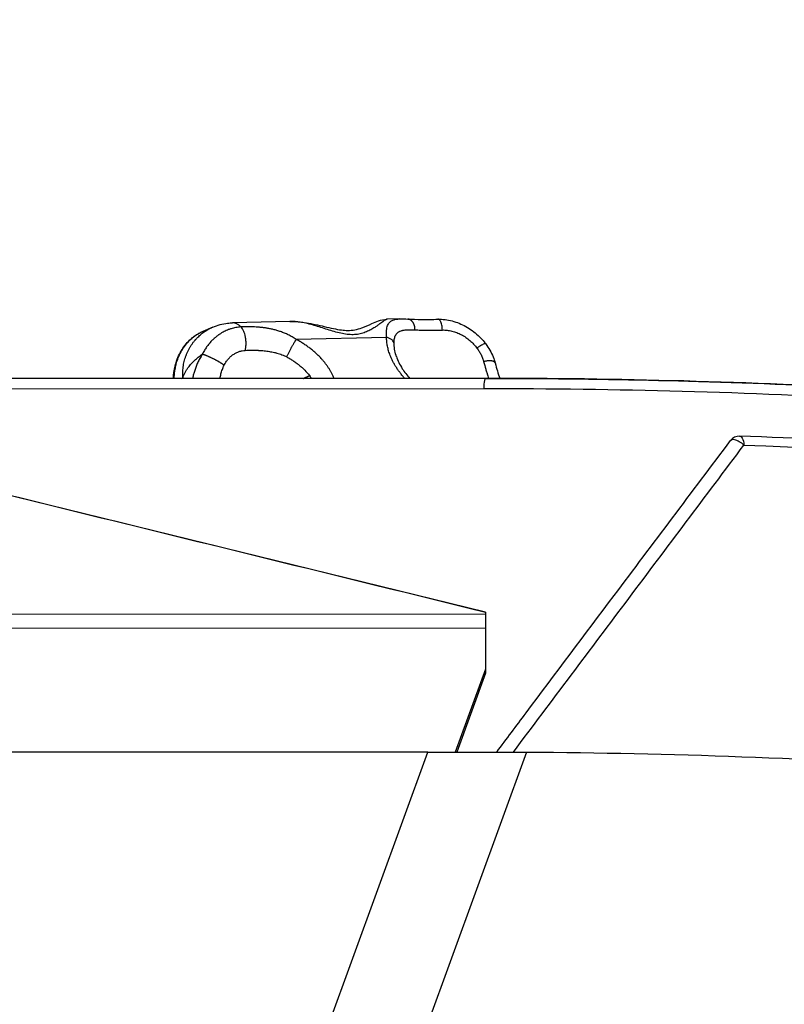
# Model space of a CAD drawing. Units: millimetres. Extents: x 47448 to 71158, y -43628 to -36523.
# Drawn here: x 50452 to 50595, y -40260 to -40076 of the extents above; entities that cross this region are included whole.
import ezdxf

# ---------------------------------------------------------------- set-up
doc = ezdxf.new("R2010")
doc.units = ezdxf.units.MM
doc.header["$MEASUREMENT"] = 0
doc.styles.get("Standard").update_dxf_attribs({"font": 'arial.ttf'})
doc.dimstyles.get("Standard").update_dxf_attribs({"dimtxt": 0.18, "dimasz": 0.18, "dimexe": 0.18, "dimexo": 0.0625, "dimgap": 0.09, "dimtad": 0, "dimtih": 1, "dimtoh": 1, "dimdec": 4, "dimzin": 0, "dimdsep": 46, "dimtxsty": 'Standard', "dimcen": 0.09, "dimadec": 0, "dimazin": 0, "dimtfac": 1, "dimtdec": 4, "dimtofl": 0, "dimtmove": 0, "dimatfit": 3, "dimfxl": 1, "dimtolj": 1, "dimtzin": 0, "dimarcsym": 0})

# ---------------------------------------------------------------- blocks, each defined once
blk = doc.blocks.new('*D5')
at = {"color": 0, "lineweight": -2, "transparency": 16777216}
for p, q in [((47932, -36994.53), (47932, -36874.35)), ((48052, -36874.53), (52893.34, -36874.53)), ((53013.34, -36994.53), (53013.34, -36874.35))]:
    blk.add_line(p, q, dxfattribs=at)
at = {"color": 0, "transparency": 16777216}
for points in [[(48052, -36854.53), (48052, -36894.53), (47932, -36874.53)], [(52893.34, -36854.53), (52893.34, -36894.53), (53013.34, -36874.53)]]:
    blk.add_solid(points, dxfattribs=at)
at = {"layer": 'Defpoints', "color": 0, "transparency": 16777216}
for p in [(53013.34, -36874.53), (53013.34, -41816.98), (47932, -43436.44)]:
    blk.add_point(p, dxfattribs=at)
at = {"color": 0, "transparency": 16777216, "insert": (50472.67, -36686.89), "char_height": 250, "attachment_point": 5}
blk.add_mtext('\\A1;505', dxfattribs=at)
blk = doc.blocks.new('*D6')
at = {"color": 0, "lineweight": -2, "transparency": 16777216}
for p, q in [((47919.87, -36993.64), (47799.69, -36993.64)), ((47799.87, -37113.64), (47799.87, -43508.11)), ((47919.87, -43628.11), (47799.69, -43628.11))]:
    blk.add_line(p, q, dxfattribs=at)
at = {"color": 0, "transparency": 16777216}
for points in [[(47779.87, -37113.64), (47819.87, -37113.64), (47799.87, -36993.64)], [(47779.87, -43508.11), (47819.87, -43508.11), (47799.87, -43628.11)]]:
    blk.add_solid(points, dxfattribs=at)
at = {"layer": 'Defpoints', "color": 0, "transparency": 16777216}
for p in [(51254.69, -36993.64), (47799.87, -43628.11), (48160.4, -43628.11)]:
    blk.add_point(p, dxfattribs=at)
at = {"color": 0, "transparency": 16777216, "insert": (47612.23, -40310.88), "char_height": 250, "attachment_point": 5, "rotation": 90}
blk.add_mtext('\\A1;665', dxfattribs=at)

msp = doc.modelspace()

# ---------------------------------------------------------------- linework, layer by layer
for p, q in [((50488.33779, -40133.16989), (50486.44372, -40133.97573)), ((50502.74735, -40132.12538), (50492.02068, -40132.37437)), ((50523.30872, -40131.64811), (50520.94044, -40131.70308)), ((50520.85284, -40135.10419), (50503.9431, -40135.4967)), ((50539.32362, -40142.77967), (50372.86153, -40142.87796)), ((50482.47216, -40142.81324), (50482.71355, -40142.71054)), ((50482.71355, -40142.71054), (50482.74424, -40142.81308)), ((50360.66355, -40144.78858), (50539.05966, -40144.68324)), ((50443.17643, -40162.89499), (50539.34948, -40186.54376)), ((50539.34971, -40186.96741), (50341.47986, -40187.08424)), ((50539.35069, -40188.62935), (50539.34675, -40188.62838)), ((50342.67339, -40189.61129), (50539.3512, -40189.49516)), ((50539.3512, -40189.49516), (50539.3558, -40197.28238)), ((50539.3558, -40197.28238), (50533.71837, -40212.783)), ((50539.35622, -40198.04002), (50533.9944, -40212.78283)), ((50528.57246, -40212.78603), (50341.84679, -40212.89629)), ((50455.81872, -40412.82903), (50528.57246, -40212.78603)), ((50547.0435, -40212.79825), (50474.29817, -40412.81812))]:
    msp.add_line(p, q)
msp.add_arc((50586.88208, -40155.59999), 2, 87.9895356, 143.1134277)
for points, knots in [([(50482.71355, -40142.71054), (50482.68991, -40142.37158), (50482.68294, -40142.03231), (50482.70282, -40141.34631), (50482.73059, -40141.00017), (50482.82235, -40140.30604), (50482.88706, -40139.95873), (50483.01169, -40139.44308), (50483.05812, -40139.27135), (50483.13479, -40139.01533), (50483.16155, -40138.93019), (50483.21743, -40138.76051), (50483.24652, -40138.67607), (50483.33753, -40138.42322), (50483.40273, -40138.25661), (50483.54248, -40137.92674), (50483.61677, -40137.76412), (50483.73499, -40137.52335), (50483.77547, -40137.44373), (50483.85862, -40137.2857), (50483.90124, -40137.20738), (50484.03198, -40136.97491), (50484.12304, -40136.82307), (50484.31297, -40136.52568), (50484.41142, -40136.38064), (50484.61556, -40136.09735), (50484.72081, -40135.95957), (50484.88399, -40135.75786), (50484.93898, -40135.69179), (50485.02264, -40135.59405), (50485.05063, -40135.5618), (50485.1068, -40135.49797), (50485.13497, -40135.4664), (50485.27442, -40135.31225), (50485.38846, -40135.19279), (50485.61954, -40134.96349), (50485.73602, -40134.85382), (50485.97059, -40134.64434), (50486.08813, -40134.54463), (50486.26663, -40134.40084), (50486.32558, -40134.35454), (50486.41441, -40134.28652), (50486.44387, -40134.26425), (50486.50245, -40134.22051), (50486.53157, -40134.19904), (50486.6709, -40134.0976), (50486.78259, -40134.02007), (50486.99925, -40133.87681), (50487.10369, -40133.81079), (50487.22207, -40133.73933), (50487.23465, -40133.73178), (50487.25967, -40133.71684), (50487.27211, -40133.70945), (50487.30878, -40133.68779), (50487.33305, -40133.67361), (50487.40334, -40133.63298), (50487.4495, -40133.60684), (50487.57884, -40133.53509), (50487.66246, -40133.49042), (50487.82003, -40133.40942), (50487.89374, -40133.3728), (50488.00135, -40133.32117), (50488.03482, -40133.30536), (50488.07647, -40133.286), (50488.08456, -40133.28226), (50488.10063, -40133.27485), (50488.10861, -40133.27118), (50488.13211, -40133.26043), (50488.14765, -40133.25337), (50488.22003, -40133.22075), (50488.27709, -40133.19574), (50488.33545, -40133.17089), (50488.33646, -40133.17045), (50488.33747, -40133.17002)], [-15.707963268, -15.707963268, -15.707963268, -15.707963268, -14.68283695, -14.68283695, -13.629499742, -13.629499742, -12.552780192, -12.552780192, -12.007192163, -12.007192163, -11.733160725, -11.733160725, -11.45852312, -11.45852312, -10.906567797, -10.906567797, -10.353401712, -10.353401712, -10.076755161, -10.076755161, -9.800184461, -9.800184461, -9.249151806, -9.249151806, -8.702170914, -8.702170914, -8.159905692, -8.159905692, -7.890870194, -7.890870194, -7.757108493, -7.757108493, -7.624491311, -7.624491311, -7.105378084, -7.105378084, -6.601802279, -6.601802279, -6.116124918, -6.116124918, -5.879905692, -5.879905692, -5.763455537, -5.763455537, -5.649331596, -5.649331596, -5.219781567, -5.219781567, -4.829268138, -4.829268138, -4.78292632, -4.78292632, -4.737199694, -4.737199694, -4.648343685, -4.648343685, -4.480586618, -4.480586618, -4.180656843, -4.180656843, -3.92043025, -3.92043025, -3.803419938, -3.803419938, -3.775224709, -3.775224709, -3.74746253, -3.74746253, -3.693479213, -3.693479213, -3.496354322, -3.496354322, -3.492868475, -3.492868475, -3.492868475, -3.492868475]), ([(50493.5878, -40133.15582), (50493.4269, -40133.16469), (50493.26635, -40133.17865), (50492.94901, -40133.2165), (50492.79282, -40133.24009), (50492.48304, -40133.29668), (50492.32999, -40133.32941), (50492.02654, -40133.40396), (50491.87671, -40133.44556), (50491.65313, -40133.51485), (50491.57893, -40133.53905), (50491.43087, -40133.58974), (50491.35706, -40133.61621), (50491.13617, -40133.6991), (50490.99031, -40133.75874), (50490.69928, -40133.88781), (50490.55469, -40133.95709), (50490.39341, -40134.04016), (50490.37537, -40134.04953), (50490.33932, -40134.06847), (50490.32131, -40134.07802), (50490.26699, -40134.10707), (50490.23075, -40134.12677), (50490.12069, -40134.18764), (50490.04726, -40134.22967), (50489.82053, -40134.36395), (50489.66942, -40134.45996), (50489.48164, -40134.58772), (50489.44285, -40134.61458), (50489.38466, -40134.65557), (50489.36513, -40134.66945), (50489.32603, -40134.69748), (50489.30646, -40134.71163), (50489.20741, -40134.78386), (50489.12875, -40134.84326), (50488.8873, -40135.03204), (50488.72805, -40135.16582), (50488.55227, -40135.32415), (50488.53212, -40135.34246), (50488.49177, -40135.37946), (50488.47158, -40135.39815), (50488.41082, -40135.45487), (50488.3705, -40135.49319), (50488.24898, -40135.61082), (50488.16884, -40135.6913), (50488.00877, -40135.85806), (50487.92907, -40135.94429), (50487.8108, -40136.07716), (50487.77122, -40136.12248), (50487.69225, -40136.21466), (50487.6529, -40136.2615), (50487.45588, -40136.50055), (50487.30464, -40136.69895), (50487.0122, -40137.11512), (50486.87182, -40137.33274), (50486.60363, -40137.78668), (50486.4766, -40138.0228), (50486.35841, -40138.26448)], [-9.896532449, -9.896532449, -9.896532449, -9.896532449, -9.355207354, -9.355207354, -8.826183252, -8.826183252, -8.304252018, -8.304252018, -7.787948246, -7.787948246, -7.530031279, -7.530031279, -7.271635244, -7.271635244, -6.753881508, -6.753881508, -6.230027604, -6.230027604, -6.163922948, -6.163922948, -6.097671674, -6.097671674, -5.963812426, -5.963812426, -5.689913903, -5.689913903, -5.112529373, -5.112529373, -4.961301846, -4.961301846, -4.88462026, -4.88462026, -4.807410577, -4.807410577, -4.492854777, -4.492854777, -3.83179328, -3.83179328, -3.745858764, -3.745858764, -3.659112916, -3.659112916, -3.483986211, -3.483986211, -3.127399123, -3.127399123, -2.760291901, -2.760291901, -2.572867307, -2.572867307, -2.382700615, -2.382700615, -1.611321514, -1.611321514, -0.816758067, -0.816758067, 0, 0, 0, 0]), ([(50488.33747, -40133.17002), (50489.21145, -40132.79814), (50490.14823, -40132.54961), (50491.39995, -40132.40327), (50491.71032, -40132.38157), (50492.02068, -40132.37437)], [0, 0, 0, 0, 2.849419263, 2.849419263, 3.780754485, 3.780754485, 3.780754485, 3.780754485]), ([(50493.5878, -40133.15582), (50493.52145, -40133.08597), (50493.45541, -40133.02167), (50493.32435, -40132.90349), (50493.25934, -40132.84961), (50493.1626, -40132.77603), (50493.13043, -40132.75268), (50493.06638, -40132.70835), (50493.03475, -40132.68755), (50492.94123, -40132.62902), (50492.88064, -40132.5951), (50492.76291, -40132.53591), (50492.70577, -40132.51065), (50492.62241, -40132.47826), (50492.5949, -40132.46834), (50492.54116, -40132.4504), (50492.51503, -40132.44239), (50492.43791, -40132.42063), (50492.38917, -40132.40948), (50492.29695, -40132.39223), (50492.25347, -40132.38615), (50492.17149, -40132.37777), (50492.13293, -40132.37544), (50492.06996, -40132.37379), (50492.04479, -40132.37381), (50492.02068, -40132.37437)], [-5.254573532, -5.254573532, -5.254573532, -5.254573532, -4.9278, -4.9278, -4.601026467, -4.601026467, -4.437137862, -4.437137862, -4.273249257, -4.273249257, -3.945472048, -3.945472048, -3.617660265, -3.617660265, -3.453754373, -3.453754373, -3.289848481, -3.289848481, -2.95645806, -2.95645806, -2.623067638, -2.623067638, -2.294288819, -2.294288819, -2.062559815, -2.062559815, -2.062559815, -2.062559815]), ([(50503.9431, -40135.4967), (50503.81731, -40135.4081), (50503.692, -40135.32404), (50503.44241, -40135.16409), (50503.31814, -40135.08819), (50503.07065, -40134.94363), (50502.94744, -40134.87498), (50502.70203, -40134.74401), (50502.57982, -40134.68168), (50502.21483, -40134.50331), (50501.9737, -40134.39592), (50501.61534, -40134.24905), (50501.49645, -40134.20247), (50501.25974, -40134.11356), (50501.14193, -40134.07124), (50500.79022, -40133.95021), (50500.55802, -40133.87741), (50500.21315, -40133.77817), (50500.09877, -40133.74675), (50499.87111, -40133.68694), (50499.75786, -40133.65856), (50499.41983, -40133.57767), (50499.1968, -40133.5294), (50498.75537, -40133.44254), (50498.53696, -40133.40393), (50498.10481, -40133.3351), (50497.89108, -40133.30488), (50497.46831, -40133.25176), (50497.25926, -40133.22887), (50496.84587, -40133.18955), (50496.64153, -40133.17315), (50496.23759, -40133.14619), (50496.03797, -40133.13564), (50495.64345, -40133.11989), (50495.44856, -40133.1147), (50495.06355, -40133.10941), (50494.87343, -40133.10931), (50494.49796, -40133.11407), (50494.31261, -40133.11893), (50493.94665, -40133.13362), (50493.76605, -40133.14344), (50493.5878, -40133.15582)], [0, 0, 0, 0, 0.324100596, 0.324100596, 0.648201191, 0.648201191, 0.972301787, 0.972301787, 1.296402382, 1.296402382, 1.944588591, 1.944588591, 2.268681696, 2.268681696, 2.5927748, 2.5927748, 3.240952847, 3.240952847, 3.565041871, 3.565041871, 3.889130894, 3.889130894, 4.537305388, 4.537305388, 5.185479883, 5.185479883, 5.833653029, 5.833653029, 6.481826175, 6.481826175, 7.130000733, 7.130000733, 7.77817529, 7.77817529, 8.426420687, 8.426420687, 9.074666083, 9.074666083, 9.722924068, 9.722924068, 10.371182053, 10.371182053, 10.371182053, 10.371182053]), ([(50494.39999, -40137.52991), (50494.4511, -40137.32025), (50494.52814, -40136.86756), (50494.56117, -40136.13009), (50494.50939, -40135.37989), (50494.35424, -40134.54309), (50494.12923, -40133.92351), (50493.85107, -40133.43855), (50493.69563, -40133.25164), (50493.5878, -40133.15582)], [-5.226055899, -5.226055899, -5.226055899, -5.226055899, -4.479476485, -3.73289707, -2.986317656, -2.239738242, -1.119869121, -0.746579414, 0, 0, 0, 0]), ([(50520.94044, -40131.70317), (50520.89852, -40131.70413), (50520.79137, -40131.73068), (50520.61489, -40131.82453), (50520.43655, -40131.93951), (50520.24005, -40132.07555), (50519.96128, -40132.28057), (50519.70103, -40132.47504), (50519.55548, -40132.58222), (50519.53828, -40132.59487), (50519.50801, -40132.61711), (50519.44674, -40132.662), (50519.3213, -40132.75327), (50519.05888, -40132.94109), (50518.59661, -40133.25703), (50517.92457, -40133.66751), (50517.09811, -40134.07552), (50516.18089, -40134.398), (50515.32689, -40134.55949), (50514.6015, -40134.60476), (50514.04059, -40134.59639), (50513.46719, -40134.54713), (50512.68332, -40134.4311), (50511.67488, -40134.20217), (50510.43799, -40133.84039), (50509.19864, -40133.44341), (50507.93713, -40133.04262), (50506.66764, -40132.67547), (50505.50512, -40132.3998), (50504.45647, -40132.21998), (50503.56679, -40132.13058), (50503.00079, -40132.1195), (50502.74731, -40132.1254)], [-24.015603579, -24.015603579, -24.015603579, -24.015603579, -23.275190731, -22.379991087, -21.932391266, -21.484791444, -20.5895918, -19.694392157, -19.666417168, -19.638442179, -19.582492202, -19.470592246, -19.246792335, -18.799192513, -17.90399287, -16.710393345, -15.516793821, -14.323194296, -13.129594771, -12.532795009, -11.935995247, -11.339195484, -10.742395722, -9.548796197, -8.355196673, -7.161597148, -5.967997623, -4.774398099, -3.580798574, -2.685598931, -1.790399287, -1.049496633, -1.049496633, -1.049496633, -1.049496633]), ([(50502.74731, -40132.1254), (50503.76238, -40132.1018), (50504.80431, -40132.20097), (50506.95049, -40132.54465), (50508.06995, -40132.80141), (50509.76216, -40133.19711), (50510.33902, -40133.33299), (50511.41931, -40133.55849), (50511.92801, -40133.65228), (50512.80714, -40133.76297), (50513.18668, -40133.79169), (50514.0342, -40133.7981), (50514.48633, -40133.75175), (50515.36554, -40133.58405), (50515.79593, -40133.45385), (50516.88119, -40133.0683), (50517.49449, -40132.78752), (50518.50757, -40132.3425), (50518.91867, -40132.16393), (50519.81984, -40131.85663), (50520.33395, -40131.71721), (50520.94038, -40131.70318)], [0, 0, 0, 0, 3.263287113, 3.263287113, 6.712901189, 6.712901189, 8.481687453, 8.481687453, 10.03995344, 10.03995344, 11.254611588, 11.254611588, 12.92961312, 12.92961312, 14.836155666, 14.836155666, 18.022707343, 18.022707343, 20.372065957, 20.372065957, 22.755074163, 22.755074163, 22.755074163, 22.755074163]), ([(50520.85284, -40135.10419), (50520.8334, -40134.86178), (50520.81279, -40134.40267), (50520.83314, -40133.90075), (50520.87598, -40133.54496), (50520.93571, -40133.21961), (50521.04212, -40132.86336), (50521.21841, -40132.51351), (50521.40272, -40132.28218), (50521.65465, -40132.05313), (50521.9982, -40131.85382), (50522.41007, -40131.73918), (50522.73329, -40131.68869), (50522.99122, -40131.661), (50523.19352, -40131.65075), (50523.32892, -40131.64761)], [-11.316497126, -11.316497126, -11.316497126, -11.316497126, -10.508175902, -9.699854679, -9.295694068, -8.891533456, -8.083212233, -7.274891009, -6.466569786, -6.062409175, -4.84992734, -3.637445505, -3.233284893, -2.829124281, -2.091467053, -2.091467053, -2.091467053, -2.091467053]), ([(50524.81706, -40131.67366), (50525.6273, -40131.71019), (50526.54198, -40131.73152), (50528.44756, -40131.74096), (50529.44008, -40131.73117), (50530.47203, -40131.70722)], [0, 0, 0, 0, 3.597673553, 3.597673553, 6.970703757, 6.970703757, 6.970703757, 6.970703757]), ([(50530.47202, -40131.70724), (50531.35533, -40131.68673), (50532.26414, -40131.79723), (50534.02301, -40132.25616), (50534.89071, -40132.60919), (50536.51794, -40133.5169), (50537.29168, -40134.08266), (50538.51282, -40135.21398), (50539.00146, -40135.7559), (50539.43318, -40136.32833)], [0, 0, 0, 0, 2.792039675, 2.792039675, 5.580284444, 5.580284444, 8.402769463, 8.402769463, 10.581118551, 10.581118551, 10.581118551, 10.581118551]), ([(50531.3009, -40133.72018), (50531.29813, -40133.55785), (50531.26678, -40133.07012), (50531.13421, -40132.47736), (50530.93392, -40132.04385), (50530.75944, -40131.81647), (50530.60116, -40131.71961), (50530.50467, -40131.70648), (50530.47202, -40131.70724)], [-3.409790984, -3.409790984, -3.409790984, -3.409790984, -2.922677986, -1.948451991, -1.461338993, -0.974225995, -0.487112998, -0.236528814, -0.236528814, -0.236528814, -0.236528814]), ([(50480.95223, -40142.81414), (50480.98069, -40142.04359), (50481.08495, -40141.2691), (50481.47714, -40139.6309), (50481.8029, -40138.76182), (50482.64104, -40137.18882), (50483.16064, -40136.46741), (50484.34433, -40135.23617), (50485.02118, -40134.71405), (50485.96944, -40134.19195), (50486.20445, -40134.07754), (50486.44291, -40133.97606)], [0.503605778, 0.503605778, 0.503605778, 0.503605778, 2.811497119, 2.811497119, 5.581537112, 5.581537112, 8.333396947, 8.333396947, 11.093030297, 11.093030297, 11.975651235, 11.975651235, 11.975651235, 11.975651235]), ([(50481.0827, -40142.81406), (50481.08523, -40142.71302), (50481.0891, -40142.60922), (50481.10015, -40142.39329), (50481.10738, -40142.28107), (50481.12594, -40142.04871), (50481.13721, -40141.92922), (50481.16452, -40141.68267), (50481.18059, -40141.55535), (50481.20932, -40141.35643), (50481.21968, -40141.28879), (50481.24188, -40141.15233), (50481.25374, -40141.08326), (50481.29196, -40140.8726), (50481.32093, -40140.72756), (50481.37171, -40140.49903), (50481.39002, -40140.42047), (50481.42829, -40140.26405), (50481.44836, -40140.1857), (50481.51142, -40139.95028), (50481.55727, -40139.79288), (50481.70682, -40139.32015), (50481.82252, -40139.00427), (50481.9721, -40138.65122), (50481.98905, -40138.61191), (50482.02324, -40138.53389), (50482.04032, -40138.49558), (50482.09152, -40138.38252), (50482.12561, -40138.30966), (50482.19382, -40138.16801), (50482.22795, -40138.09922), (50482.2965, -40137.96476), (50482.33093, -40137.89908), (50482.40043, -40137.76994), (50482.43545, -40137.70661), (50482.50457, -40137.58462), (50482.53889, -40137.52557), (50482.64123, -40137.35345), (50482.70863, -40137.24536), (50482.84165, -40137.04062), (50482.90647, -40136.94503), (50483.03425, -40136.7633), (50483.09729, -40136.67705), (50483.22242, -40136.51156), (50483.28411, -40136.43286), (50483.40598, -40136.28225), (50483.46617, -40136.21032), (50483.58544, -40136.07203), (50483.64434, -40136.00587), (50483.76074, -40135.87884), (50483.81824, -40135.81795), (50483.98887, -40135.64219), (50484.10014, -40135.53414), (50484.3194, -40135.33173), (50484.42688, -40135.23787), (50484.63808, -40135.0622), (50484.74181, -40134.98036), (50484.94633, -40134.82651), (50485.04695, -40134.75464), (50485.24518, -40134.61955), (50485.34281, -40134.55633), (50485.53554, -40134.43727), (50485.63061, -40134.38147), (50485.81819, -40134.27653), (50485.9107, -40134.22739), (50486.09334, -40134.135), (50486.18347, -40134.09177), (50486.33002, -40134.02495), (50486.38708, -40133.99983), (50486.44372, -40133.97573)], [0.364563831, 0.364563831, 0.364563831, 0.364563831, 0.542566226, 0.542566226, 0.723421635, 0.723421635, 0.904277044, 0.904277044, 1.085132453, 1.085132453, 1.175560157, 1.175560157, 1.265987862, 1.265987862, 1.446843271, 1.446843271, 1.537859268, 1.537859268, 1.628875265, 1.628875265, 1.810907259, 1.810907259, 2.174971248, 2.174971248, 2.220479247, 2.220479247, 2.265987245, 2.265987245, 2.357003243, 2.357003243, 2.44801924, 2.44801924, 2.539035237, 2.539035237, 2.630051234, 2.630051234, 2.721067231, 2.721067231, 2.903099226, 2.903099226, 3.080775686, 3.080775686, 3.258452146, 3.258452146, 3.436128605, 3.436128605, 3.613805065, 3.613805065, 3.791481525, 3.791481525, 3.969157985, 3.969157985, 4.324510905, 4.324510905, 4.679735568, 4.679735568, 5.034960231, 5.034960231, 5.390184894, 5.390184894, 5.745409557, 5.745409557, 6.100717877, 6.100717877, 6.456026197, 6.456026197, 6.811334517, 6.811334517, 7.040703497, 7.040703497, 7.040703497, 7.040703497]), ([(50522.25154, -40136.13798), (50522.20843, -40135.99918), (50522.05998, -40135.73115), (50521.67166, -40135.39545), (50521.24036, -40135.19735), (50520.95136, -40135.12354), (50520.85284, -40135.10419)], [-2.154028189, -2.154028189, -2.154028189, -2.154028189, -1.538591563, -0.923154938, -0.307718313, 0, 0, 0, 0]), ([(50522.25154, -40136.13798), (50522.25021, -40135.97926), (50522.25614, -40135.82986), (50522.28247, -40135.54717), (50522.30268, -40135.41546), (50522.35642, -40135.16863), (50522.38963, -40135.05478), (50522.44915, -40134.89597), (50522.47042, -40134.84544), (50522.51613, -40134.74802), (50522.54049, -40134.70127), (50522.6176, -40134.56736), (50522.67432, -40134.48637), (50522.7677, -40134.37537), (50522.80001, -40134.34033), (50522.85047, -40134.29019), (50522.86761, -40134.27389), (50522.90255, -40134.24208), (50522.92032, -40134.22658), (50523.01015, -40134.15159), (50523.08653, -40134.09813), (50523.20818, -40134.02641), (50523.24967, -40134.00403), (50523.33489, -40133.96187), (50523.37856, -40133.94211), (50523.51209, -40133.88678), (50523.60487, -40133.85492), (50523.75007, -40133.81359), (50523.79922, -40133.80095), (50523.89939, -40133.77765), (50523.95036, -40133.76699), (50524.10531, -40133.73786), (50524.21185, -40133.7221), (50524.37685, -40133.70313), (50524.43244, -40133.6976), (50524.51708, -40133.69036), (50524.54546, -40133.68812), (50524.60259, -40133.68398), (50524.63134, -40133.68208), (50524.77535, -40133.6734), (50524.89354, -40133.66896), (50525.07533, -40133.66542), (50525.13639, -40133.66476), (50525.25983, -40133.66435), (50525.32217, -40133.6646), (50525.44804, -40133.66588), (50525.51153, -40133.6669), (50525.63975, -40133.66967), (50525.70444, -40133.67144), (50525.90174, -40133.67763), (50526.03637, -40133.68295), (50526.17391, -40133.68915)], [-11.316497126, -11.316497126, -11.316497126, -11.316497126, -10.573912486, -10.573912486, -9.834554289, -9.834554289, -9.098509628, -9.098509628, -8.732891519, -8.732891519, -8.365891836, -8.365891836, -7.638510607, -7.638510607, -7.277014413, -7.277014413, -7.096076153, -7.096076153, -6.915205381, -6.915205381, -6.198098485, -6.198098485, -5.841778554, -5.841778554, -5.485803684, -5.485803684, -4.780083548, -4.780083548, -4.429559742, -4.429559742, -4.079841301, -4.079841301, -3.386109699, -3.386109699, -3.041674329, -3.041674329, -2.869880532, -2.869880532, -2.698386821, -2.698386821, -2.017002558, -2.017002558, -1.678815638, -1.678815638, -1.341984423, -1.341984423, -1.006876898, -1.006876898, -0.673087061, -0.673087061, 0, 0, 0, 0]), ([(50526.17391, -40133.68915), (50526.51896, -40133.70471), (50526.88649, -40133.71763), (50527.47002, -40133.73217), (50527.66993, -40133.73622), (50528.08008, -40133.7426), (50528.29032, -40133.74493), (50528.7206, -40133.74781), (50528.94063, -40133.74836), (50529.38987, -40133.74763), (50529.61908, -40133.74636), (50530.08598, -40133.74197), (50530.32367, -40133.73887), (50530.80673, -40133.73086), (50531.05211, -40133.72595), (50531.3009, -40133.72018)], [-6.27944157, -6.27944157, -6.27944157, -6.27944157, -4.710229104, -4.710229104, -3.925307504, -3.925307504, -3.140246003, -3.140246003, -2.355184503, -2.355184503, -1.570123002, -1.570123002, -0.785061501, -0.785061501, 0, 0, 0, 0]), ([(50531.3009, -40133.72018), (50531.44795, -40133.71676), (50531.59527, -40133.71841), (50531.89157, -40133.73199), (50532.04055, -40133.74391), (50532.34138, -40133.77813), (50532.49145, -40133.80026), (50532.79149, -40133.85466), (50532.94155, -40133.88693), (50533.2445, -40133.96212), (50533.39524, -40134.00447), (50533.69308, -40134.09823), (50533.84042, -40134.14971), (50534.13298, -40134.26223), (50534.2782, -40134.32328), (50534.56734, -40134.45521), (50534.71126, -40134.52609), (50534.99844, -40134.67773), (50535.13941, -40134.75728), (50535.41529, -40134.92352), (50535.55048, -40135.01036), (50535.81611, -40135.19191), (50535.94655, -40135.28662), (50536.20326, -40135.48421), (50536.32955, -40135.58708), (50536.57844, -40135.80108), (50536.69926, -40135.91066), (50536.93344, -40136.13483), (50537.04694, -40136.24954), (50537.2672, -40136.4846), (50537.37397, -40136.60495), (50537.58121, -40136.85157), (50537.68168, -40136.97785), (50537.77924, -40137.10721)], [-8.704268547, -8.704268547, -8.704268547, -8.704268547, -8.164141943, -8.164141943, -7.624015339, -7.624015339, -7.083925632, -7.083925632, -6.543835925, -6.543835925, -5.997983947, -5.997983947, -5.45213197, -5.45213197, -4.905757508, -4.905757508, -4.359383047, -4.359383047, -3.814243903, -3.814243903, -3.269104759, -3.269104759, -2.723682675, -2.723682675, -2.178260591, -2.178260591, -1.633762929, -1.633762929, -1.089265266, -1.089265266, -0.544632633, -0.544632633, 0, 0, 0, 0]), ([(50522.69024, -40138.6795), (50522.67083, -40138.62091), (50522.65204, -40138.56232), (50522.5092, -40138.10131), (50522.41465, -40137.69968), (50522.28789, -40136.90913), (50522.25477, -40136.52074), (50522.25154, -40136.13798)], [-3.446641313, -3.446641313, -3.446641313, -3.446641313, -3.210841295, -3.210841295, -1.591651948, -1.591651948, 0, 0, 0, 0]), ([(50539.43324, -40136.3284), (50539.42399, -40136.31612), (50539.38177, -40136.28652), (50539.243, -40136.29011), (50538.88324, -40136.41394), (50538.35886, -40136.70462), (50537.92352, -40137.00283), (50537.77924, -40137.10721)], [-2.930716029, -2.930716029, -2.930716029, -2.930716029, -2.685541061, -2.148432849, -1.611324637, -0.537108212, 0, 0, 0, 0]), ([(50539.43321, -40136.32843), (50539.99967, -40137.07954), (50540.46835, -40137.90382), (50540.95945, -40139.12805), (50541.08617, -40139.50981), (50541.18758, -40139.8944)], [0, 0, 0, 0, 2.856879174, 2.856879174, 4.11602468, 4.11602468, 4.11602468, 4.11602468]), ([(50486.35841, -40138.26448), (50486.27389, -40138.39513), (50486.19313, -40138.52541), (50486.03862, -40138.78503), (50485.96487, -40138.91437), (50485.82385, -40139.17204), (50485.75658, -40139.30037), (50485.62798, -40139.55596), (50485.56664, -40139.68325), (50485.39099, -40140.06331), (50485.28505, -40140.31431), (50485.09261, -40140.81111), (50485.00604, -40141.05698), (50484.85, -40141.54309), (50484.78055, -40141.7833), (50484.65671, -40142.25782), (50484.60229, -40142.49215), (50484.54843, -40142.75296), (50484.54243, -40142.78252), (50484.53653, -40142.81202)], [0, 0, 0, 0, 0.296190871, 0.296190871, 0.592381743, 0.592381743, 0.888572614, 0.888572614, 1.184763485, 1.184763485, 1.777137465, 1.777137465, 2.369511445, 2.369511445, 2.961880961, 2.961880961, 3.554250478, 3.554250478, 3.630113571, 3.630113571, 3.630113571, 3.630113571]), ([(50490.44227, -40140.32664), (50490.54458, -40140.11743), (50490.65858, -40139.91741), (50490.90839, -40139.53583), (50491.04447, -40139.35455), (50491.33508, -40139.01429), (50491.48976, -40138.85551), (50491.81388, -40138.56307), (50491.98337, -40138.42951), (50492.33319, -40138.18937), (50492.51352, -40138.0828), (50492.8812, -40137.89754), (50493.06854, -40137.8188), (50493.44664, -40137.68926), (50493.6374, -40137.63838), (50494.01912, -40137.56399), (50494.21008, -40137.54039), (50494.39999, -40137.52991)], [-5.41784473, -5.41784473, -5.41784473, -5.41784473, -4.753011037, -4.753011037, -4.079311988, -4.079311988, -3.40019754, -3.40019754, -2.718386427, -2.718386427, -2.036234532, -2.036234532, -1.355304724, -1.355304724, -0.676494053, -0.676494053, 0, 0, 0, 0]), ([(50494.39999, -40137.52991), (50494.58209, -40137.51987), (50494.76635, -40137.51215), (50495.04338, -40137.50404), (50495.13398, -40137.50193), (50495.26992, -40137.49956), (50495.31484, -40137.4989), (50495.40431, -40137.49786), (50495.44885, -40137.49747), (50495.66616, -40137.49617), (50495.84012, -40137.497), (50496.10013, -40137.5011), (50496.18481, -40137.50289), (50496.29073, -40137.50569), (50496.31167, -40137.50627), (50496.35342, -40137.50748), (50496.37424, -40137.50811), (50496.43628, -40137.51004), (50496.47756, -40137.51143), (50496.59984, -40137.51587), (50496.68098, -40137.51923), (50496.80219, -40137.52502), (50496.84209, -40137.52706), (50496.92154, -40137.53139), (50496.96109, -40137.53368), (50497.07967, -40137.54073), (50497.15882, -40137.54573), (50497.3173, -40137.5567), (50497.39657, -40137.56267), (50497.63428, -40137.58191), (50497.79282, -40137.5966), (50498.11056, -40137.63011), (50498.26937, -40137.6489), (50498.74641, -40137.71209), (50499.06449, -40137.76322), (50499.53988, -40137.85667), (50499.6981, -40137.89064), (50499.93505, -40137.94632), (50500.01402, -40137.96569), (50500.17187, -40138.0061), (50500.25069, -40138.02714), (50500.6449, -40138.13685), (50500.9563, -40138.23797), (50501.5687, -40138.47412), (50501.86868, -40138.60901), (50502.15885, -40138.76292)], [-10.371182054, -10.371182054, -10.371182054, -10.371182054, -9.591031008, -9.591031008, -9.214853161, -9.214853161, -9.029917319, -9.029917319, -8.847453181, -8.847453181, -8.141874764, -8.141874764, -7.802720288, -7.802720288, -7.719244601, -7.719244601, -7.636383067, -7.636383067, -7.472465982, -7.472465982, -7.151485976, -7.151485976, -6.994214067, -6.994214067, -6.838635614, -6.838635614, -6.528299716, -6.528299716, -6.218503244, -6.218503244, -5.600953573, -5.600953573, -4.984256762, -4.984256762, -3.751206957, -3.751206957, -3.132277767, -3.132277767, -2.82170077, -2.82170077, -2.510113618, -2.510113618, -1.259201785, -1.259201785, 0, 0, 0, 0]), ([(50502.15885, -40138.76292), (50502.36865, -40138.8742), (50502.57435, -40138.98977), (50502.97906, -40139.22993), (50503.17805, -40139.35457), (50503.56918, -40139.61292), (50503.76133, -40139.74666), (50504.13791, -40140.02307), (50504.32237, -40140.1657), (50504.68411, -40140.46102), (50504.86029, -40140.61278), (50505.20257, -40140.92406), (50505.36881, -40141.08375), (50505.85107, -40141.57397), (50506.15109, -40141.91602), (50506.42594, -40142.27208)], [-18.195499147, -18.195499147, -18.195499147, -18.195499147, -17.465745011, -17.465745011, -16.733242369, -16.733242369, -16.000195514, -16.000195514, -15.270566416, -15.270566416, -14.541441138, -14.541441138, -13.810376528, -13.810376528, -12.349638389, -12.349638389, -12.349638389, -12.349638389]), ([(50522.69024, -40138.6795), (50522.93889, -40139.42965), (50523.31155, -40140.20648), (50524.19019, -40141.58426), (50524.66141, -40142.19809), (50525.19806, -40142.78801)], [0, 0, 0, 0, 3.301981825, 3.301981825, 5.972306175, 5.972306175, 5.972306175, 5.972306175]), ([(50537.77924, -40137.10721), (50537.92764, -40137.30397), (50538.06492, -40137.5043), (50538.31834, -40137.91427), (50538.4345, -40138.12392), (50538.64697, -40138.55446), (50538.7409, -40138.7705), (50538.90497, -40139.20648), (50538.97512, -40139.42643), (50539.03391, -40139.64939)], [-2.992036468, -2.992036468, -2.992036468, -2.992036468, -2.244140507, -2.244140507, -1.496276959, -1.496276959, -0.74810458, -0.74810458, 0, 0, 0, 0]), ([(50489.67463, -40142.80899), (50489.67604, -40142.80018), (50489.67745, -40142.79137), (50489.72399, -40142.50488), (50489.78118, -40142.22648), (50489.92225, -40141.6725), (50490.00614, -40141.39697), (50490.20253, -40140.85414), (50490.31503, -40140.58684), (50490.44227, -40140.32664)], [-3.225947562, -3.225947562, -3.225947562, -3.225947562, -3.19218702, -3.19218702, -2.128095008, -2.128095008, -1.064038212, -1.064038212, 0, 0, 0, 0]), ([(50539.03391, -40139.64939), (50539.15918, -40140.12445), (50539.28605, -40140.5873), (50539.48285, -40141.25743), (50539.54908, -40141.47541), (50539.6505, -40141.79612), (50539.68452, -40141.90155), (50539.73607, -40142.05799), (50539.7533, -40142.10975), (50539.78791, -40142.2126), (50539.80527, -40142.26367), (50539.87689, -40142.47212), (50539.93182, -40142.62685), (50539.98761, -40142.77886)], [-25.428250493, -25.428250493, -25.428250493, -25.428250493, -23.625486493, -23.625486493, -22.731416871, -22.731416871, -22.28670287, -22.28670287, -22.06500822, -22.06500822, -21.843920196, -21.843920196, -21.157773039, -21.157773039, -21.157773039, -21.157773039]), ([(50539.32362, -40142.77967), (50539.2659, -40142.77971), (50539.13121, -40143.12249), (50539.06303, -40144.10392), (50539.05966, -40144.68324)], [-3.044969143, -3.044969143, -3.044969143, -3.044969143, -1.739982362, 0, 0, 0, 0]), ([(50539.32138, -40142.77913), (50542.65038, -40142.77695), (50545.9794, -40142.78718), (50559.29557, -40142.87769), (50569.2826, -40143.05715), (50590.18308, -40143.66594), (50601.09731, -40144.11713), (50622.91808, -40145.28556), (50633.82621, -40146.00309), (50653.25182, -40147.51874), (50661.77465, -40148.26553), (50670.28925, -40149.09346)], [0, 0, 0, 0, 10.000069229, 10.000069229, 40.001934771, 40.001934771, 72.811816663, 72.811816663, 105.646845127, 105.646845127, 131.346107903, 131.346107903, 131.346107903, 131.346107903]), ([(50586.95225, -40153.60122), (50587.12822, -40153.60739), (50587.5291, -40153.90998), (50587.7396, -40154.76425), (50587.76101, -40155.29096)], [0, 0, 0, 0, 1.200115728, 2.800270033, 2.800270033, 2.800270033, 2.800270033]), ([(50716.7941, -40164.52426), (50706.05682, -40163.09156), (50695.29443, -40161.78822), (50673.7259, -40159.44199), (50662.91976, -40158.3991), (50641.27048, -40156.57574), (50630.42733, -40155.79528), (50608.71077, -40154.49907), (50597.83736, -40153.98332), (50586.95225, -40153.60122)], [1.550203694, 1.550203694, 1.550203694, 1.550203694, 5.184055632, 5.184055632, 8.817936553, 8.817936553, 12.451821078, 12.451821078, 16.085705603, 16.085705603, 16.085705603, 16.085705603]), ([(50541.47336, -40212.78016), (50543.30638, -40210.33734), (50545.13938, -40207.89454), (50552.4714, -40198.12345), (50557.97032, -40190.79541), (50570.7399, -40173.77863), (50578.01048, -40164.09013), (50585.28088, -40154.40214)], [0.000090981, 0.000090981, 0.000090981, 0.000090981, 10.000000003, 10.000000003, 40.00000009, 40.00000009, 79.667192994, 79.667192994, 79.667192994, 79.667192994]), ([(50544.60842, -40212.78735), (50551.80306, -40203.20069), (50558.99752, -40193.61454), (50573.38172, -40174.44908), (50580.57145, -40164.86977), (50587.76101, -40155.29096)], [-7.968511753, -7.968511753, -7.968511753, -7.968511753, -4.04375556, -4.04375556, -0.121382921, -0.121382921, -0.121382921, -0.121382921]), ([(50587.76101, -40155.29096), (50587.50225, -40155.04952), (50586.89722, -40154.60029), (50585.8708, -40154.16685), (50585.40005, -40154.24333), (50585.28088, -40154.40214)], [0, 0, 0, 0, 1.092873401, 2.185746803, 3.672515621, 3.672515621, 3.672515621, 3.672515621]), ([(50539.34971, -40186.96741), (50539.34973, -40186.99916), (50539.34933, -40187.043), (50539.34871, -40187.153), (50539.3485, -40187.21896), (50539.34866, -40187.33636), (50539.34877, -40187.37735), (50539.3491, -40187.46518), (50539.3493, -40187.5114), (50539.34966, -40187.60927), (50539.34982, -40187.66047), (50539.34983, -40187.74219), (50539.34979, -40187.76972), (50539.34964, -40187.82617), (50539.34952, -40187.85495), (50539.34907, -40187.94156), (50539.34866, -40188.00211), (50539.34785, -40188.12683), (50539.34747, -40188.19071), (50539.34689, -40188.32172), (50539.3467, -40188.38839), (50539.34661, -40188.49176), (50539.34662, -40188.52596), (50539.34666, -40188.57814), (50539.34669, -40188.5955), (50539.34675, -40188.63035), (50539.34678, -40188.64779), (50539.347, -40188.73459), (50539.34727, -40188.80487), (50539.34803, -40188.94623), (50539.3485, -40189.01613), (50539.34949, -40189.15613), (50539.35001, -40189.22511), (50539.35085, -40189.36273), (50539.35116, -40189.43045), (50539.3512, -40189.49516)], [0, 0, 0, 0, 0.0930219144, 0.0930219144, 0.1816874232, 0.1816874232, 0.2239420249, 0.2239420249, 0.2645070512, 0.2645070512, 0.302824983, 0.302824983, 0.3213422907, 0.3213422907, 0.3394154944, 0.3394154944, 0.3738268279, 0.3738268279, 0.4060585175, 0.4060585175, 0.4364579088, 0.4364579088, 0.4511806253, 0.4511806253, 0.4584483581, 0.4584483581, 0.4656554815, 0.4656554815, 0.4940544657, 0.4940544657, 0.5221549951, 0.5221549951, 0.5508732568, 0.5508732568, 0.5811422108, 0.5811422108, 0.5811422108, 0.5811422108]), ([(50539.3558, -40197.28238), (50539.35584, -40197.34629), (50539.35581, -40197.40873), (50539.35589, -40197.50073), (50539.35593, -40197.53144), (50539.35599, -40197.59214), (50539.35598, -40197.62322), (50539.35595, -40197.68288), (50539.35596, -40197.71242), (50539.35601, -40197.75562), (50539.35604, -40197.77004), (50539.35608, -40197.79134), (50539.35609, -40197.79846), (50539.35611, -40197.81262), (50539.35612, -40197.81966), (50539.35611, -40197.84074), (50539.35607, -40197.85446), (50539.35601, -40197.88133), (50539.356, -40197.89439), (50539.35603, -40197.91988), (50539.35608, -40197.93216), (50539.35617, -40197.956), (50539.35623, -40197.96733), (50539.35616, -40197.98943), (50539.35606, -40197.99979), (50539.35602, -40198.01772), (50539.3561, -40198.02485), (50539.35619, -40198.0314), (50539.35621, -40198.03264), (50539.35624, -40198.0349), (50539.35624, -40198.0359), (50539.35624, -40198.03845), (50539.35624, -40198.0395), (50539.35622, -40198.03996), (50539.35622, -40198.04001), (50539.35622, -40198.04002)], [22.568689133, 22.568689133, 22.568689133, 22.568689133, 22.810753989, 22.810753989, 22.935435485, 22.935435485, 23.061778026, 23.061778026, 23.19409257, 23.19409257, 23.262668794, 23.262668794, 23.297746216, 23.297746216, 23.333412537, 23.333412537, 23.405871213, 23.405871213, 23.480777163, 23.480777163, 23.559906891, 23.559906891, 23.645005897, 23.645005897, 23.7396172, 23.7396172, 23.841368151, 23.841368151, 23.868886994, 23.868886994, 23.897568869, 23.897568869, 23.954778627, 23.954778627, 23.969094087, 23.969094087, 23.969094087, 23.969094087]), ([(50539.35606, -40198.02009), (50539.35605, -40198.01231), (50539.35604, -40198.00236), (50539.35607, -40197.98059), (50539.3561, -40197.96957), (50539.35614, -40197.95171), (50539.35616, -40197.94577), (50539.35618, -40197.93373), (50539.35618, -40197.92767), (50539.35616, -40197.90442), (50539.35609, -40197.88625), (50539.35604, -40197.86686)], [24.1515544187, 24.1515544187, 24.1515544187, 24.1515544187, 24.259064588, 24.259064588, 24.3470254713, 24.3470254713, 24.3883470066, 24.3883470066, 24.4277761375, 24.4277761375, 24.5353161641, 24.5353161641, 24.5353161641, 24.5353161641]), ([(50528.57246, -40212.78603), (50529.62532, -40212.78541), (50530.81364, -40212.78471), (50533.45346, -40212.78315), (50534.90725, -40212.78229), (50537.24516, -40212.78091), (50538.05817, -40212.78043), (50539.10178, -40212.77982), (50539.31265, -40212.77968), (50539.73781, -40212.77948), (50539.95199, -40212.77943), (50540.60098, -40212.77946), (50541.03885, -40212.7797), (50543.27585, -40212.78209), (50545.13679, -40212.78789), (50547.0435, -40212.79825)], [0, 0, 0, 0, 0.548174923, 0.548174923, 1.110770596, 1.110770596, 1.39751858, 1.39751858, 1.469597995, 1.469597995, 1.541949909, 1.541949909, 1.687558796, 1.687558796, 2.277567144, 2.277567144, 2.277567144, 2.277567144]), ([(50541.48093, -40212.78017), (50541.45168, -40212.78014), (50541.50437, -40212.78018), (50541.74137, -40212.78047), (50541.84725, -40212.78061), (50542.04121, -40212.78089), (50542.11118, -40212.781), (50542.26458, -40212.78124), (50542.34783, -40212.78139), (50542.45556, -40212.78158), (50542.47717, -40212.78162), (50542.52102, -40212.7817), (50542.54325, -40212.78175), (50542.61022, -40212.78188), (50542.65521, -40212.78196), (50542.79125, -40212.78224), (50542.88314, -40212.78244), (50543.16392, -40212.78306), (50543.35433, -40212.78353), (50543.72859, -40212.78454), (50543.9138, -40212.78508), (50544.26948, -40212.78619), (50544.44308, -40212.78677), (50544.60842, -40212.78735)], [0, 0, 0, 0, 0.0995497367, 0.0995497367, 0.1513024907, 0.1513024907, 0.1774916351, 0.1774916351, 0.2055046475, 0.2055046475, 0.2124695223, 0.2124695223, 0.2195364154, 0.2195364154, 0.2336194718, 0.2336194718, 0.2616044919, 0.2616044919, 0.3183385034, 0.3183385034, 0.3746593264, 0.3746593264, 0.4300685946, 0.4300685946, 0.4300685946, 0.4300685946]), ([(50547.0435, -40212.79825), (50560.50379, -40212.87137), (50573.95785, -40213.15761), (50600.85846, -40214.1559), (50614.30369, -40214.86837), (50654.60986, -40217.64463), (50681.40985, -40220.3466), (50734.75516, -40227.43631), (50761.29053, -40231.82161), (50790.52572, -40237.60769), (50793.39168, -40238.18516), (50799.48499, -40239.43473), (50802.71159, -40240.10947), (50812.98864, -40242.30022), (50820.02737, -40243.8632), (50830.62341, -40246.31059), (50834.18994, -40247.15057), (50841.19227, -40248.83164), (50844.62804, -40249.67161), (50851.2485, -40251.31939), (50854.43346, -40252.12518), (50859.07713, -40253.31915), (50860.53837, -40253.69763), (50862.6904, -40254.25911), (50863.38174, -40254.4401), (50864.408, -40254.70971), (50864.74305, -40254.79787), (50865.24283, -40254.9296), (50865.40759, -40254.97306), (50865.61333, -40255.02738), (50865.65432, -40255.0382), (50865.73618, -40255.05982), (50865.77707, -40255.07062), (50865.89936, -40255.10293), (50865.98077, -40255.12445), (50866.06218, -40255.14598)], [-336.935739164, -336.935739164, -336.935739164, -336.935739164, -295.315359555, -295.315359555, -253.648203118, -253.648203118, -170.240939294, -170.240939294, -86.886989593, -86.886989593, -77.820144325, -77.820144325, -67.596346779, -67.596346779, -45.229613996, -45.229613996, -33.863149307, -33.863149307, -22.890302769, -22.890302769, -12.697243218, -12.697243218, -8.013644727, -8.013644727, -5.796128052, -5.796128052, -4.721069891, -4.721069891, -4.192294457, -4.192294457, -4.060771294, -4.060771294, -3.929577632, -3.929577632, -3.668317675, -3.668317675, -3.668317675, -3.668317675])]:
    msp.add_open_spline(points, degree=3, knots=knots)
for points in [[(50523.32892, -40131.64761), (50523.81023, -40131.63647), (50524.30416, -40131.65043), (50524.81794, -40131.67356)], [(50541.18745, -40139.89406), (50541.45882, -40140.92311), (50541.73952, -40141.90318), (50542.04146, -40142.78011)], [(50506.42594, -40142.27208), (50506.56004, -40142.44581), (50506.68709, -40142.62146), (50506.80696, -40142.79887)], [(50480.95223, -40142.81401), (50417.32623, -40142.85117), (50353.72393, -40142.88698), (50290.14533, -40142.91705)], [(50539.32362, -40142.77967), (50539.32212, -40142.77894), (50539.32062, -40142.77895), (50539.31913, -40142.77968)], [(50613.68913, -40144.79493), (50588.90056, -40143.43694), (50564.09355, -40142.76505), (50539.32362, -40142.77967)], [(50539.05966, -40144.68324), (50563.83152, -40144.66862), (50588.59938, -40145.33954), (50613.32597, -40146.69432)], [(50587.76101, -40155.29096), (50631.26015, -40156.82944), (50674.54387, -40160.49134), (50717.45566, -40166.22968)], [(50443.14224, -40162.90444), (50475.21132, -40170.79034), (50507.28039, -40178.67607), (50539.34947, -40186.5618)], [(50539.34947, -40186.5618), (50539.34955, -40186.697), (50539.34963, -40186.8322), (50539.34971, -40186.96741)]]:
    msp.add_open_spline(points, degree=3)
for points, weights, knots in [([(50526.17391, -40133.68915), (50526.19916, -40132.78151), (50525.72114, -40132.17816), (50525.34011, -40131.69724), (50524.81706, -40131.67366)], [1, 0.910533422516, 1, 0.927369343227, 0.972664563393], [-3.409790984, -3.409790984, -3.409790984, -1.704895492, -1.704895492, -0.320829142, -0.320829142, -0.320829142]), ([(50490.44227, -40140.32664), (50489.79357, -40139.81159), (50488.55156, -40139.18443), (50487.30955, -40138.55728), (50486.35841, -40138.26448)], [1, 0.906657258604, 1, 0.906657258605, 0.999999999998], [-5.226055899, -5.226055899, -5.226055899, -2.613027949, -2.613027949, 0, 0, 0]), ([(50541.18758, -40139.8944), (50541.12107, -40139.64215), (50540.68402, -40139.54113), (50540.01512, -40139.38653), (50539.03391, -40139.64939)], [0.95273048155, 0.92639560051, 1, 0.89158201669, 1], [-3.156118549, -3.156118549, -3.156118549, -1.879878743, -1.879878743, 0, 0, 0])]:
    msp.add_rational_spline(points, weights, degree=2, knots=knots)
for points, weights in [([(50524.26463, -40142.78857), (50520.88621, -40139.06781), (50520.85284, -40135.10419)], [0.959153833963, 0.922005085226, 0.999999999996]), ([(50502.15885, -40138.76292), (50503.01421, -40136.89392), (50503.9431, -40135.4967)], [0.999999999999, 0.780362190855, 0.999999999944]), ([(50511.02882, -40142.79638), (50509.24506, -40138.30895), (50503.9431, -40135.4967)], [0.9952623257, 0.910172056672, 0.999999999988]), ([(50482.71355, -40142.71054), (50483.46243, -40140.22539), (50486.35841, -40138.26448)], [0.999999999996, 0.936948086515, 1]), ([(50505.22914, -40142.79981), (50505.87256, -40142.53105), (50506.42594, -40142.27208)], [0.947806227604, 0.953942067843, 0.966227071427])]:
    msp.add_rational_spline(points, weights, degree=2)

# ---------------------------------------------------------------- dimensions: what is measured, and where the dimension line sits
dim = msp.add_linear_dim(base=(53013.34392, -36874.53106), p1=(47931.99815, -43436.43564), p2=(53013.34392, -41816.98008), text='505', dimstyle='Standard', override={"dimtxt": 250, "dimasz": 120, "dimgap": 60, "dimtad": 2, "dimtih": 0, "dimtoh": 0, "dimfxl": 120, "dimfxlon": 1})
dim.commit()
dim.dimension.update_dxf_attribs({"geometry": '*D5', "text_midpoint": (50472.67104, -36686.88781)})
dim = msp.add_linear_dim(base=(47799.86961, -43628.10746), p1=(51254.68732, -36993.64343), p2=(48160.39854, -43628.10746), angle=90, text='665', dimstyle='Standard', override={"dimtxt": 250, "dimasz": 120, "dimgap": 60, "dimtad": 2, "dimtih": 0, "dimtoh": 0, "dimfxl": 120, "dimfxlon": 1})
dim.commit()
dim.dimension.update_dxf_attribs({"geometry": '*D6', "text_midpoint": (47612.22637, -40310.87544)})

doc.saveas('drawing.dxf')
